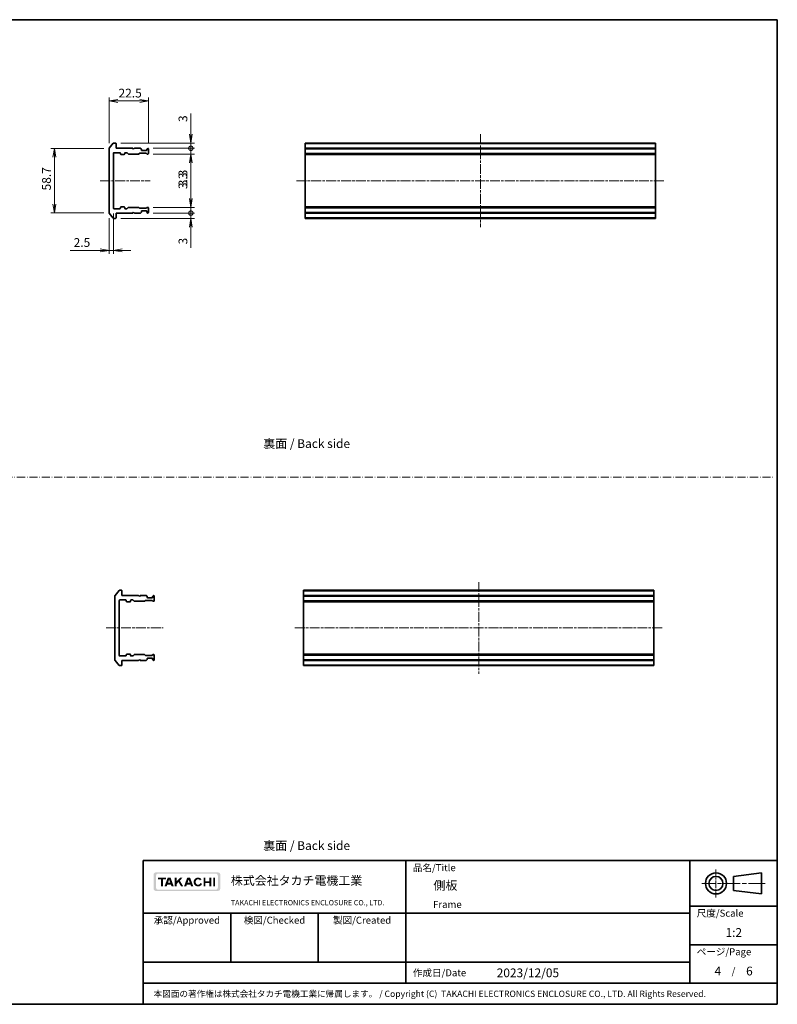
# Model space of a CAD drawing. Units: millimetres. Extents: x 0 to 5720, y 0 to 1124.
# Drawn here: x 2921 to 3354, y 0 to 562 of the extents above; entities that cross this region are included whole.
import ezdxf
from ezdxf.enums import TextEntityAlignment as Align

# ---------------------------------------------------------------- set-up
doc = ezdxf.new("R2010")
doc.units = ezdxf.units.MM
doc.linetypes.add('CHAIN', pattern=[0.35429999999999995, 0.2362, -0.0295, 0.0591, -0.0295])
doc.linetypes.add('DASH_DOT', pattern=[0.37, 0.24, -0.06, 0.01, -0.06])
for name, color, linetype, lineweight in [('Border (ISO)', 7, 'Continuous', 35), ('Centerline (ISO)', 131, 'Continuous', 18), ('Dimension (ISO)', 7, 'Continuous', 18), ('Dimension (ISO) @ 1', 7, 'Continuous', 18), ('Hatch (ISO)', 1, 'Continuous', 18), ('Sketch Geometry (ISO)', 7, 'Continuous', 18), ('Symbol (ISO)', 7, 'Continuous', 18), ('Title (ISO)', 7, 'Continuous', 35), ('Visible (ISO)', 7, 'Continuous', 35), ('Visible Narrow (ISO)', 7, 'Continuous', 25)]:
    doc.layers.add(name, color=color, linetype=linetype, lineweight=lineweight)
doc.styles.add('Note Text (TK)', font='MS PGothic.ttf')
doc.styles.add('文字スタイル40', font='MS PGothic.ttf')
doc.styles.add('文字スタイル67', font='arial.ttf')
doc.dimstyles.new('Default - Method 1b (TK)', dxfattribs={"dimscale": 0.5, "dimtxt": 2.5, "dimasz": 2.5, "dimexe": 1, "dimexo": 1.499999999999999, "dimgap": 1, "dimtad": 1, "dimrnd": 1e-08, "dimdsep": 46, "dimtxsty": 'Note Text (TK)', "dimblk": 'OPEN', "dimcen": 0.09, "dimdle": 5, "dimclrd": 100, "dimclre": 100, "dimclrt": 7, "dimadec": 1, "dimazin": 1, "dimtfac": 1, "dimtmove": 0, "dimatfit": 3, "dimldrblk": 'OPEN', "dimfxl": 1, "dimtolj": 1, "dimlwd": -1, "dimlwe": -1, "dimarcsym": 0})

# ---------------------------------------------------------------- blocks, each defined once
blk = doc.blocks.new('図面枠 tk図枠')
at = {"layer": 'Border (ISO)'}
for p, q in [((14.49999999999999, 289), (405.4999999999999, 289)), ((405.4999999999999, 289), (405.4999999999999, 8.000000000000007)), ((14.50000000000001, 8.000000000000007), (405.4999999999999, 8.000000000000007))]:
    blk.add_line(p, q, dxfattribs=at)
blk = doc.blocks.new('表題欄 コピー版 tk表題欄')
at = {"layer": 'Hatch (ISO)'}
h = blk.add_hatch(color=256, dxfattribs=at)
edge = h.paths.add_edge_path(flags=0)
edge.add_arc((95.444849922821, 237.346881026017), 0.5958259999999996, 269.9999999999897, 360)
edge.add_line((96.040675922821, 237.3468810260171), (96.04067592282095, 240.7585970260168))
edge.add_arc((95.44484992282096, 240.7585970260169), 0.5958259999999996, 0, 90.0000000000068)
edge.add_line((95.44484992282091, 241.3544230260169), (79.00658192282103, 241.3544230260169))
edge.add_arc((79.00658192282103, 240.7585970260169), 0.5958259999999996, 90, 180)
edge.add_line((78.41075592282102, 240.7585970260168), (78.41075592282081, 237.3468810260171))
edge.add_arc((79.00658192282081, 237.3468810260168), 0.5958259999999996, 180, 270.0000000000205)
edge.add_line((79.00658192282103, 236.7510550260168), (95.44484992282091, 236.751055026017))
edge = h.paths.add_edge_path()
edge.add_line((77.70882392282107, 241.0034570260169), (77.70882392282107, 237.1020210260171))
edge.add_arc((78.41075592282097, 237.102021026017), 0.7019319999998935, 180, 270.000000000008)
edge.add_line((78.41075592282105, 236.4000890260172), (96.04067592282101, 236.4000890260172))
edge.add_arc((96.040675922821, 237.102021026017), 0.7019319999998921, 270, 360)
edge.add_line((96.7426079228209, 237.1020210260171), (96.74260792282098, 241.0034570260169))
edge.add_arc((96.04067592282107, 241.003457026017), 0.7019319999998921, 0, 90.00000000000873)
edge.add_line((96.04067592282095, 241.705389026017), (78.41075592282105, 241.7053890260169))
edge.add_arc((78.41075592282105, 241.0034570260169), 0.7019319999999984, 90.00000000000072, 180)
for points in [[(78.94128592282102, 240.1954190260171), (78.94128592282102, 239.7056990260171), (79.79013392282097, 239.7056990260171), (79.79013392282097, 237.7060090260171), (80.37779792282102, 237.7060090260171), (80.37779792282102, 239.7056990260171), (81.22664592282104, 239.7056990260171), (81.22664592282104, 240.1954190260171)], [(85.55355153134052, 237.7060090260171), (84.81294043548178, 238.9396854897348), (84.28739592282106, 238.3724785432585), (84.28739592282106, 237.7060090260171), (83.76502792282103, 237.7060090260171), (83.76502792282103, 240.1954190260171), (84.28739592282106, 240.1954190260171), (84.28739592282106, 239.1472136578642), (85.2586086041826, 240.1954190260171), (85.97643794456017, 240.1954190260171), (85.18872726044239, 239.3452627384302), (86.172817922821, 237.7060090260171)], [(91.96090243223207, 240.1954190260171), (91.96090243223207, 237.7060090260171), (92.4791894322321, 237.7060090260171), (92.4791894322321, 238.7058540260171), (93.63819343223211, 238.7058540260171), (93.63819343223211, 237.7060090260171), (94.15648043223207, 237.7060090260171), (94.15648043223207, 240.1954190260171), (93.63819343223211, 240.1954190260171), (93.63819343223211, 239.195574026017), (92.4791894322321, 239.195574026017), (92.4791894322321, 240.1954190260171)], [(94.71149643223212, 240.1954190260171), (94.71149643223212, 237.7060090260171), (95.2338644322322, 237.7060090260171), (95.2338644322322, 240.1954190260171)]]:
    blk.add_hatch(color=256, dxfattribs=at).paths.add_polyline_path(points)
h = blk.add_hatch(color=256, dxfattribs=at)
h.paths.add_polyline_path([(82.45967999495221, 238.7589070260171), (81.8218998506899, 238.7589070260171), (82.14078992282104, 239.627313026017)], flags=0)
h.paths.add_polyline_path([(82.64850318183746, 238.2447010260171), (81.63307666380464, 238.2447010260171), (81.43526189659153, 237.7060090260171), (80.81854592282102, 237.7060090260171), (81.73268992282102, 240.1954190260171), (82.54888992282102, 240.1954190260171), (83.46303392282098, 237.7060090260171), (82.84631794905052, 237.7060090260171)])
h = blk.add_hatch(color=256, dxfattribs=at)
h.paths.add_polyline_path([(87.39654585068993, 238.7589070260171), (88.03432599495216, 238.7589070260171), (87.71543592282107, 239.627313026017)], flags=0)
h.paths.add_polyline_path([(87.00990789659151, 237.7060090260171), (87.20772266380467, 238.2447010260171), (88.22314918183736, 238.2447010260171), (88.42096394905047, 237.7060090260171), (89.03767992282091, 237.7060090260171), (88.123535922821, 240.1954190260171), (87.30733592282104, 240.1954190260171), (86.39319192282105, 237.7060090260171)])
h = blk.add_hatch(color=256, dxfattribs=at)
edge = h.paths.add_edge_path()
edge.add_arc((90.39257192282079, 238.9507140260171), 1.273272000000011, 38.55054079078439, 336.5820184016556)
edge.add_line((91.56096443223191, 238.4446700260172), (91.04202846323602, 238.6694270587604))
edge.add_ellipse((90.392571922821, 238.9507140260171), major_axis=(0, -0.7998759999999119), ratio=0.8673469387756529, start_angle=128.5505407907963, end_angle=426.582018401653, ccw=False)
edge.add_line((90.96328818027123, 239.4055047731898), (91.38834540645578, 239.7442231660233))
at = {"layer": 'Title (ISO)'}
for p, q in [((74.70882392282105, 245.052739026017), (255.7088239228211, 245.052739026017)), ((74.70882392282105, 204.052739026017), (74.70882392282105, 245.052739026017)), ((149.7088239228211, 245.052739026017), (149.7088239228211, 210.052739026017)), ((230.7088239228211, 245.052739026017), (230.7088239228211, 210.052739026017)), ((255.7088239228211, 245.052739026017), (255.7088239228211, 204.052739026017)), ((243.2088239228211, 240.552739026017), (251.2088239228211, 241.552739026017)), ((243.2088239228211, 240.552739026017), (243.2088239228211, 236.552739026017)), ((251.2088239228211, 235.552739026017), (251.2088239228211, 241.552739026017)), ((243.2088239228211, 236.552739026017), (251.2088239228211, 235.552739026017)), ((230.7088239228211, 232.052739026017), (255.7088239228211, 232.052739026017)), ((74.70882392282105, 230.052739026017), (230.7088239228211, 230.0527390260171)), ((99.70882392282105, 230.052739026017), (99.70882392282108, 216.052739026017)), ((124.708823922821, 230.052739026017), (124.708823922821, 216.052739026017)), ((230.7088239228211, 221.052739026017), (255.7088239228211, 221.052739026017)), ((74.70882392282105, 216.052739026017), (230.7088239228211, 216.052739026017)), ((255.7088239228211, 210.052739026017), (74.70882392282105, 210.052739026017)), ((74.70882392282105, 204.052739026017), (255.7088239228211, 204.052739026017))]:
    blk.add_line(p, q, dxfattribs=at)
at = {"layer": 'Title (ISO)', "color": 4, "linetype": 'CHAIN', "lineweight": 18, "ltscale": 8.889559745788574}
blk.add_line((238.2088239228211, 242.5527390260171), (238.2088239228211, 234.552739026017), dxfattribs=at)
at = {"layer": 'Title (ISO)', "color": 4, "linetype": 'CHAIN', "lineweight": 18, "ltscale": 20.00163269042969}
blk.add_line((252.2088239228211, 238.552739026017), (234.2088239228211, 238.552739026017), dxfattribs=at)
at = {"layer": 'Title (ISO)'}
for radius in [3, 2]:
    blk.add_circle((238.2088239228211, 238.5527390260171), radius, dxfattribs=at)
at = {"layer": 'Title (ISO)', "color": 1, "char_height": 2.000000029802322, "line_spacing_factor": 1.5, "style": 'Note Text (TK)'}
for s, insert, attachment_point in [('\\fＭＳ Ｐゴシック|b0|i0;{\\H2.0000;品名/Title}', (151.708823922821, 243.052739026017), 4), ('\\fＭＳ Ｐゴシック|b0|i0;{\\H2.0000;尺度/Scale}', (232.7088239228211, 230.052739026017), 4), ('\\fＭＳ Ｐゴシック|b0|i0;{\\H2.0000;承認/Approved}', (87.20882392282105, 228.052739026017), 5), ('\\fＭＳ Ｐゴシック|b0|i0;{\\H2.0000;検図/Checked}', (112.208823922821, 228.0527390260171), 5), ('\\fＭＳ Ｐゴシック|b0|i0;{\\H2.0000;製図/Created}', (137.208823922821, 228.052739026017), 5), ('\\fＭＳ Ｐゴシック|b0|i0;{\\H2.0000;ページ/Page}', (232.7088239228211, 219.052739026017), 4), ('\\fＭＳ Ｐゴシック|b0|i0;{\\H2.0000;作成日/Date}', (151.708823922821, 213.052739026017), 4)]:
    blk.add_mtext(s, dxfattribs=dict(at, insert=insert, attachment_point=attachment_point))
at = {"layer": 'Title (ISO)', "color": 7, "line_spacing_factor": 1.5, "style": 'Note Text (TK)'}
for s, insert, char_height, attachment_point in [('株式会社タカチ電機工業', (99.74260792282095, 239.052739026017), 2.5, 4), ('\\fArial|b0|i0;{\\H1.4986;TAKACHI ELECTRONICS ENCLOSURE CO., LTD.}', (99.74260792282095, 233.052739026017), 1.49859994649887, 4), ('\\fＭＳ Ｐゴシック|b0|i0;{\\H2.0000;/}', (243.2088239228211, 213.5527390260171), 2.000000029802322, 5), ('\\fMS PGothic|b0|i0;{\\H1.8000;本図面の著作権は株式会社タカチ電機工業に帰属します。 / Copyright (C)\xa0 TAKACHI ELECTRONICS ENCLOSURE CO., LTD. All Rights Reserved.}', (77.70882392282107, 207.052739026017), 1.800000071525573, 4)]:
    blk.add_mtext(s, dxfattribs=dict(at, insert=insert, char_height=char_height, attachment_point=attachment_point))
at = {"layer": 'Title (ISO)', "color": 7}
for tag, p, height, style in [('<品名>_001', (157.4673466500938, 236.6677958441989), 2.5, 'Note Text (TK)'), ('<Title>_001', (157.4878143697324, 231.5520568828656), 2.000000029802322, '文字スタイル67'), ('<型番>_001', (157.6576875571527, 219.9930798731327), 3.000000119209289, '文字スタイル40'), ('作成日_001', (175.6250171046392, 211.7814322078352), 2.5, 'Note Text (TK)'), ('<ページ_No.>_001', (237.9488807410029, 212.302739026017), 2.5, 'Note Text (TK)'), ('<総ページ数>_001', (246.7997330137301, 212.302739026017), 2.5, 'Note Text (TK)')]:
    blk.add_attdef(tag, p, '', height=height, dxfattribs=dict(at, style=style))
at = {"layer": 'Title (ISO)', "color": 7, "style": 'Note Text (TK)'}
for tag, p in [('<尺度>', (243.2088239228211, 224.552739026017)), ('<部品サイズ>', (112.208823922821, 213.052739026017))]:
    blk.add_attdef(tag, text='', height=2.5, dxfattribs=at).set_placement(p, align=Align.MIDDLE_CENTER)
blk = doc.blocks.new('_Open')
at = {"color": 0, "linetype": 'ByBlock', "lineweight": -2}
for p, q in [((-1, 0.1666666666666666), (0, 0)), ((-1, -0.1666666666666666), (0, 0)), ((0, 0), (-1, 0))]:
    blk.add_line(p, q, dxfattribs=at)
blk = doc.blocks.new('*D99')
at = {"layer": 'Defpoints', "color": 0}
for p in [(2972.063131195687, 488.4868128580846), (2940.839925890717, 451.7040428191934), (2972.063131195687, 451.7040428191934)]:
    blk.add_point(p, dxfattribs=at)
at = {"layer": 'Dimension (ISO)', "color": 100}
for p, q in [((2969.063131195687, 488.4868128580846), (2938.839925890717, 488.4868128580846)), ((2940.839925890717, 483.4868128580845), (2940.839925890717, 456.7040428191933)), ((2969.063131195687, 451.7040428191934), (2938.839925890717, 451.7040428191934))]:
    blk.add_line(p, q, dxfattribs=at)
at = {"layer": 'Dimension (ISO)', "color": 100, "xscale": 5, "yscale": 5, "zscale": 5}
for p, rotation in [((2940.839925890717, 488.4868128580846), 90), ((2940.839925890717, 451.7040428191934), 270)]:
    blk.add_blockref('_Open', p, dxfattribs=dict(at, rotation=rotation))
at = {"layer": 'Dimension (ISO)', "color": 7, "insert": (2936.339925890717, 463.0215642022752), "char_height": 5, "attachment_point": 4, "rotation": 90, "style": 'Note Text (TK)'}
blk.add_mtext('\\A1; \\fＭＳ Ｐゴシック|b0|i0;58.7', dxfattribs=at)
blk = doc.blocks.new('*D100')
at = {"layer": 'Defpoints', "color": 0}
for p in [(2994.563131195686, 515.5954278386388), (2972.063131195686, 488.4868128580844), (2994.563131195686, 488.2954278386388)]:
    blk.add_point(p, dxfattribs=at)
at = {"layer": 'Dimension (ISO)', "color": 100}
for p, q in [((2972.063131195686, 491.4868128580843), (2972.063131195686, 517.5954278386387)), ((2994.563131195686, 491.2954278386388), (2994.563131195686, 517.5954278386387)), ((2977.063131195686, 515.5954278386388), (2989.563131195686, 515.5954278386388))]:
    blk.add_line(p, q, dxfattribs=at)
at = {"layer": 'Dimension (ISO)', "color": 100, "xscale": 5, "yscale": 5, "zscale": 5, "rotation": 180}
blk.add_blockref('_Open', (2972.063131195686, 515.5954278386388), dxfattribs=at)
at = {"layer": 'Dimension (ISO)', "color": 100, "xscale": 5, "yscale": 5, "zscale": 5}
blk.add_blockref('_Open', (2994.563131195686, 515.5954278386388), dxfattribs=at)
at = {"layer": 'Dimension (ISO)', "color": 7, "insert": (2977.489267559322, 520.0954278386388), "char_height": 5, "attachment_point": 4, "style": 'Note Text (TK)'}
blk.add_mtext('\\A1;22.5', dxfattribs=at)
blk = doc.blocks.new('_DotSmall')
at = {"color": 0, "linetype": 'ByBlock', "const_width": 0.5}
blk.add_lwpolyline([(-0.0625, 0, 1), (0.0625, 0, 1)], format="xyb", close=True, dxfattribs=at)
blk = doc.blocks.new('*D101')
at = {"layer": 'Defpoints', "color": 0}
for p in [(2975.763131195687, 491.595427838639), (2994.263131195687, 488.595427838639), (3018.753684716449, 488.595427838639)]:
    blk.add_point(p, dxfattribs=at)
at = {"layer": 'Dimension (ISO)', "color": 100}
for p, q in [((3018.753684716449, 496.595427838639), (3018.753684716449, 508.4931551545465)), ((2978.763131195687, 491.595427838639), (3020.753684716449, 491.595427838639)), ((3018.753684716449, 488.595427838639), (3018.753684716449, 491.595427838639)), ((2997.263131195687, 488.595427838639), (3020.753684716449, 488.595427838639)), ((3018.753684716449, 488.595427838639), (3018.753684716449, 478.595427838639))]:
    blk.add_line(p, q, dxfattribs=at)
at = {"layer": 'Dimension (ISO)', "color": 100, "xscale": 5, "yscale": 5, "zscale": 5}
for name, p, rotation in [('_Open', (3018.753684716449, 491.595427838639), 270), ('_DotSmall', (3018.753684716449, 488.595427838639), 90)]:
    blk.add_blockref(name, p, dxfattribs=dict(at, rotation=rotation))
at = {"layer": 'Dimension (ISO)', "color": 7, "insert": (3014.253684716448, 503.5954278818183), "char_height": 5, "attachment_point": 4, "rotation": 90, "style": 'Note Text (TK)'}
blk.add_mtext('\\A1;3', dxfattribs=at)
blk = doc.blocks.new('*D102')
at = {"layer": 'Defpoints', "color": 0}
for p in [(2994.263131195687, 488.595427838639), (2994.263131195687, 485.295427838639), (3018.753684716449, 485.295427838639)]:
    blk.add_point(p, dxfattribs=at)
at = {"layer": 'Dimension (ISO)', "color": 100}
for p, q in [((3018.753684716449, 488.595427838639), (3018.753684716449, 493.595427838639)), ((2997.263131195687, 488.595427838639), (3020.753684716449, 488.595427838639)), ((2997.263131195687, 485.295427838639), (3020.753684716449, 485.295427838639)), ((3018.753684716449, 488.595427838639), (3018.753684716449, 485.295427838639)), ((3018.753684716449, 480.295427838639), (3018.753684716449, 463.2840640828974))]:
    blk.add_line(p, q, dxfattribs=at)
at = {"layer": 'Dimension (ISO)', "color": 100, "xscale": 5, "yscale": 5, "zscale": 5}
for name, p, rotation in [('_DotSmall', (3018.753684716449, 488.595427838639), 270), ('_Open', (3018.753684716449, 485.295427838639), 90)]:
    blk.add_blockref(name, p, dxfattribs=dict(at, rotation=rotation))
at = {"layer": 'Dimension (ISO)', "color": 7, "insert": (3014.253684716448, 465.2840640828965), "char_height": 5, "attachment_point": 4, "rotation": 90, "style": 'Note Text (TK)'}
blk.add_mtext('\\A1;3.3', dxfattribs=at)
blk = doc.blocks.new('*D103')
at = {"layer": 'Defpoints', "color": 0}
for p in [(2972.063131195686, 451.7040428191932), (2974.563131195686, 454.3954278386387), (2974.563131195686, 430.3226154349996)]:
    blk.add_point(p, dxfattribs=at)
at = {"layer": 'Dimension (ISO)', "color": 100}
for p, q in [((2974.563131195686, 451.3954278386387), (2974.563131195686, 428.3226154349996)), ((2972.063131195686, 448.7040428191932), (2972.063131195686, 428.3226154349996)), ((2967.063131195685, 430.3226154349996), (2949.86548652522, 430.3226154349996)), ((2974.563131195686, 430.3226154349996), (2972.063131195686, 430.3226154349996)), ((2979.563131195686, 430.3226154349996), (2984.563131195685, 430.3226154349996))]:
    blk.add_line(p, q, dxfattribs=at)
at = {"layer": 'Dimension (ISO)', "color": 100, "xscale": 5, "yscale": 5, "zscale": 5}
blk.add_blockref('_Open', (2972.063131195686, 430.3226154349996), dxfattribs=at)
at = {"layer": 'Dimension (ISO)', "color": 100, "xscale": 5, "yscale": 5, "zscale": 5, "rotation": 180}
blk.add_blockref('_Open', (2974.563131195686, 430.3226154349996), dxfattribs=at)
at = {"layer": 'Dimension (ISO)', "color": 7, "insert": (2951.86548652522, 434.8226154349996), "char_height": 5, "attachment_point": 4, "style": 'Note Text (TK)'}
blk.add_mtext('\\A1;2.5', dxfattribs=at)
blk = doc.blocks.new('*D104')
at = {"layer": 'Defpoints', "color": 0}
for p in [(2994.263131195687, 451.595427838639), (3018.753684716449, 451.595427838639), (2975.763131195687, 448.5954278386389)]:
    blk.add_point(p, dxfattribs=at)
at = {"layer": 'Dimension (ISO)', "color": 100}
for p, q in [((3018.753684716449, 451.595427838639), (3018.753684716449, 461.5954278386389)), ((2997.263131195687, 451.595427838639), (3020.753684716449, 451.595427838639)), ((3018.753684716449, 451.595427838639), (3018.753684716449, 448.5954278386389)), ((2978.763131195687, 448.5954278386389), (3020.753684716449, 448.5954278386389)), ((3018.753684716449, 443.595427838639), (3018.753684716449, 431.6977005227329))]:
    blk.add_line(p, q, dxfattribs=at)
at = {"layer": 'Dimension (ISO)', "color": 100, "xscale": 5, "yscale": 5, "zscale": 5}
for name, p, rotation in [('_DotSmall', (3018.753684716449, 451.595427838639), 270), ('_Open', (3018.753684716449, 448.5954278386389), 90)]:
    blk.add_blockref(name, p, dxfattribs=dict(at, rotation=rotation))
at = {"layer": 'Dimension (ISO)', "color": 7, "insert": (3014.253684716448, 433.6977005227319), "char_height": 5, "attachment_point": 4, "rotation": 90, "style": 'Note Text (TK)'}
blk.add_mtext('\\A1;3', dxfattribs=at)
blk = doc.blocks.new('*D105')
at = {"layer": 'Defpoints', "color": 0}
for p in [(2994.263131195687, 454.895427838639), (2994.263131195687, 451.595427838639), (3018.753684716449, 454.895427838639)]:
    blk.add_point(p, dxfattribs=at)
at = {"layer": 'Dimension (ISO)', "color": 100}
for p, q in [((3018.753684716449, 459.8954278386391), (3018.753684716449, 476.906791594382)), ((2997.263131195687, 454.895427838639), (3020.753684716449, 454.895427838639)), ((2997.263131195687, 451.595427838639), (3020.753684716449, 451.595427838639)), ((3018.753684716449, 451.595427838639), (3018.753684716449, 454.895427838639)), ((3018.753684716449, 451.595427838639), (3018.753684716449, 446.595427838639))]:
    blk.add_line(p, q, dxfattribs=at)
at = {"layer": 'Dimension (ISO)', "color": 100, "xscale": 5, "yscale": 5, "zscale": 5}
for name, p, rotation in [('_Open', (3018.753684716449, 454.895427838639), 270), ('_DotSmall', (3018.753684716449, 451.595427838639), 90)]:
    blk.add_blockref(name, p, dxfattribs=dict(at, rotation=rotation))
at = {"layer": 'Dimension (ISO)', "color": 7, "insert": (3014.253684716448, 466.8954279580174), "char_height": 5, "attachment_point": 4, "rotation": 90, "style": 'Note Text (TK)'}
blk.add_mtext('\\A1;3.3', dxfattribs=at)

msp = doc.modelspace()

# ---------------------------------------------------------------- linework, layer by layer
at = {"layer": 'Centerline (ISO)', "linetype": 'CHAIN', "ltscale": 23.99096870422363}
for p, q in [((3184.012494308459, 496.5954278386387), (3184.012494308459, 443.5954278386388)), ((2967.063131195685, 470.0954278386388), (2995.548962737265, 470.0954278386388)), ((3079.012494308459, 470.0954278386388), (3289.012494308459, 470.0954278386388)), ((3183.107280034727, 241.0141590492681), (3183.107280034727, 188.6141590492681)), ((2970.40557229353, 214.8141590492685), (3003.04940748089, 214.8141590492685)), ((3078.107280034727, 214.8141590492681), (3288.107280034728, 214.8141590492681))]:
    msp.add_line(p, q, dxfattribs=at)
at = {"layer": 'Sketch Geometry (ISO)', "color": 4, "linetype": 'DASH_DOT', "lineweight": 18, "ltscale": 19.16461944580078}
msp.add_line((2572.063850733657, 300.8186075411416), (3352.063850733657, 300.8186075411427), dxfattribs=at)
at = {"layer": 'Visible (ISO)'}
for p, q in [((2972.132664811807, 488.6788681779838), (2974.473177295602, 491.4874831585382)), ((2975.763131195686, 491.5954278386387), (2974.703643679481, 491.5954278386387)), ((2976.063131195685, 488.5954278386387), (2976.063131195685, 491.2954278386387)), ((3084.012494308459, 491.2954278386387), (3084.012494308459, 491.5954278386387)), ((3284.012494308458, 491.5954278386387), (3084.012494308459, 491.5954278386387)), ((3084.012494308459, 488.5954278386387), (3084.012494308459, 491.2954278386387)), ((3284.012494308458, 491.5954278386387), (3284.012494308458, 491.2954278386387)), ((3284.012494308458, 491.2954278386387), (3284.012494308458, 488.5954278386387)), ((2972.063131195686, 488.4868128580844), (2972.063131195686, 451.7040428191932)), ((2974.563131195686, 454.3954278386387), (2974.563131195685, 485.7954278386388)), ((2974.863131195686, 486.0954278386388), (2978.263131195686, 486.0954278386388)), ((2985.563131195686, 488.5954278386387), (2976.063131195685, 488.5954278386387)), ((2978.563131195686, 485.7954278386388), (2978.563131195686, 485.3954278386388)), ((2978.863131195686, 485.0954278386388), (2980.763131195686, 485.0954278386388)), ((2981.063131195686, 485.3954278386388), (2981.063131195686, 485.7954278386388)), ((2981.363131195686, 486.0954278386388), (2982.188867126973, 486.0954278386388)), ((2983.025263230042, 485.3832958042828), (2982.40099916133, 486.0075598729947)), ((2983.237395264398, 485.2954278386388), (2988.888867126974, 485.2954278386388)), ((2986.063131195686, 488.0954278386387), (2985.563131195686, 488.5954278386387)), ((2986.563131195686, 488.5954278386387), (2986.063131195686, 488.0954278386387)), ((2989.938867126974, 488.5954278386387), (2986.563131195686, 488.5954278386387)), ((2989.425263230041, 485.7075598729948), (2989.10099916133, 485.3832958042828)), ((2989.637395264398, 485.7954278386388), (2993.138867126974, 485.7954278386388)), ((2990.15099916133, 488.5075598729947), (2990.475263230042, 488.1832958042828)), ((2990.563131195685, 487.5954278386387), (2990.563131195685, 487.9711637699268)), ((2993.263131195686, 487.2954278386387), (2990.863131195686, 487.2954278386387)), ((2993.675263230042, 485.3832958042828), (2993.35099916133, 485.7075598729948)), ((2993.563131195685, 487.9711637699268), (2993.563131195685, 487.5954278386387)), ((2993.65099916133, 488.1832958042828), (2993.975263230042, 488.5075598729947)), ((2993.887395264398, 485.2954278386388), (2994.263131195686, 485.2954278386388)), ((2994.263131195686, 488.5954278386387), (2994.187395264397, 488.5954278386387)), ((2994.563131195686, 485.5954278386388), (2994.563131195686, 488.2954278386388)), ((3084.012494308459, 488.2954278386388), (3084.012494308459, 488.5954278386387)), ((3284.012494308458, 488.5954278386387), (3084.012494308459, 488.5954278386387)), ((3084.012494308459, 485.5954278386388), (3084.012494308459, 488.2954278386388)), ((3084.012494308459, 485.2954278386388), (3084.012494308459, 485.5954278386388)), ((3084.012494308459, 485.0954278386388), (3084.012494308459, 485.2954278386388)), ((3084.012494308459, 485.2954278386388), (3284.012494308458, 485.2954278386388)), ((3084.012494308459, 485.0954278386388), (3284.012494308458, 485.0954278386388)), ((3084.012494308459, 455.0954278386387), (3084.012494308459, 485.0954278386388)), ((3284.012494308458, 488.5954278386387), (3284.012494308458, 488.2954278386388)), ((3284.012494308458, 488.2954278386388), (3284.012494308458, 485.5954278386388)), ((3284.012494308458, 485.5954278386388), (3284.012494308458, 485.2954278386388)), ((3284.012494308458, 485.2954278386388), (3284.012494308458, 485.0954278386388)), ((3284.012494308458, 485.0954278386388), (3284.012494308458, 455.0954278386387)), ((2974.473177295602, 448.7033725187394), (2972.132664811807, 451.5119874992938)), ((2978.263131195686, 454.0954278386387), (2974.863131195686, 454.0954278386387)), ((2976.063131195685, 448.8954278386388), (2976.063131195685, 451.5954278386387)), ((2976.063131195685, 451.5954278386387), (2985.563131195686, 451.5954278386387)), ((2978.563131195686, 454.7954278386387), (2978.563131195686, 454.3954278386387)), ((2980.763131195686, 455.0954278386387), (2978.863131195686, 455.0954278386387)), ((2981.063131195686, 454.3954278386387), (2981.063131195686, 454.7954278386387)), ((2982.188867126973, 454.0954278386387), (2981.363131195686, 454.0954278386387)), ((2982.40099916133, 454.1832958042828), (2983.025263230042, 454.8075598729948)), ((2988.888867126974, 454.8954278386387), (2983.237395264398, 454.8954278386387)), ((2985.563131195686, 451.5954278386387), (2986.063131195686, 452.0954278386388)), ((2986.063131195686, 452.0954278386388), (2986.563131195686, 451.5954278386387)), ((2986.563131195686, 451.5954278386387), (2989.938867126974, 451.5954278386387)), ((2989.10099916133, 454.8075598729948), (2989.425263230041, 454.4832958042828)), ((2993.138867126974, 454.3954278386387), (2989.637395264398, 454.3954278386387)), ((2990.475263230042, 452.0075598729947), (2990.15099916133, 451.6832958042829)), ((2990.563131195685, 452.2196919073507), (2990.563131195685, 452.5954278386388)), ((2990.863131195686, 452.8954278386388), (2993.263131195686, 452.8954278386388)), ((2993.35099916133, 454.4832958042828), (2993.675263230042, 454.8075598729948)), ((2993.563131195685, 452.5954278386388), (2993.563131195685, 452.2196919073507)), ((2993.975263230042, 451.6832958042829), (2993.65099916133, 452.0075598729947)), ((2993.887395264398, 454.8954278386387), (2994.263131195686, 454.8954278386387)), ((2994.187395264397, 451.5954278386387), (2994.263131195686, 451.5954278386387)), ((2994.563131195686, 451.8954278386387), (2994.563131195686, 454.5954278386388)), ((3084.012494308459, 454.8954278386387), (3084.012494308459, 455.0954278386387)), ((3284.012494308458, 455.0954278386387), (3084.012494308459, 455.0954278386387)), ((3084.012494308459, 454.5954278386388), (3084.012494308459, 454.8954278386388)), ((3284.012494308458, 454.8954278386387), (3084.012494308459, 454.8954278386387)), ((3084.012494308459, 451.8954278386387), (3084.012494308459, 454.5954278386388)), ((3084.012494308459, 451.5954278386387), (3084.012494308459, 451.8954278386387)), ((3084.012494308459, 448.8954278386388), (3084.012494308459, 451.5954278386387)), ((3084.012494308459, 451.5954278386387), (3284.012494308458, 451.5954278386387)), ((3284.012494308458, 455.0954278386387), (3284.012494308458, 454.8954278386387)), ((3284.012494308458, 454.8954278386388), (3284.012494308458, 454.5954278386388)), ((3284.012494308458, 451.8954278386387), (3284.012494308458, 454.5954278386388)), ((3284.012494308458, 451.8954278386387), (3284.012494308458, 451.5954278386387)), ((3284.012494308458, 451.5954278386387), (3284.012494308458, 448.8954278386388)), ((2974.703643679481, 448.5954278386388), (2975.763131195686, 448.5954278386388)), ((3084.012494308459, 448.5954278386388), (3084.012494308459, 448.8954278386388)), ((3084.012494308459, 448.5954278386388), (3284.012494308458, 448.5954278386388)), ((3284.012494308458, 448.8954278386388), (3284.012494308458, 448.5954278386388)), ((2975.475105909651, 233.3975993886135), (2977.815618393446, 236.2062143691679)), ((2979.10557229353, 236.3141590492686), (2978.046084777325, 236.3141590492686)), ((3083.107280034728, 236.0141590492681), (3083.107280034728, 236.3141590492682)), ((3283.107280034727, 236.3141590492682), (3083.107280034728, 236.3141590492682)), ((3283.107280034727, 236.3141590492682), (3283.107280034727, 236.0141590492681)), ((2975.40557229353, 233.2055440687141), (2975.40557229353, 196.4227740298229)), ((2977.90557229353, 199.1141590492685), (2977.90557229353, 230.5141590492685)), ((2978.20557229353, 230.8141590492685), (2981.60557229353, 230.8141590492685)), ((2979.40557229353, 233.3141590492685), (2979.40557229353, 236.0141590492685)), ((2988.90557229353, 233.3141590492685), (2979.40557229353, 233.3141590492685)), ((2981.90557229353, 230.5141590492685), (2981.90557229353, 230.1141590492686)), ((2984.40557229353, 230.1141590492686), (2984.40557229353, 230.5141590492685)), ((2984.70557229353, 230.8141590492685), (2985.531308224818, 230.8141590492685)), ((2986.367704327886, 230.1020270149126), (2985.743440259174, 230.7262910836245)), ((2989.40557229353, 232.8141590492685), (2988.90557229353, 233.3141590492685)), ((2989.90557229353, 233.3141590492685), (2989.40557229353, 232.8141590492685)), ((2993.281308224818, 233.3141590492685), (2989.90557229353, 233.3141590492685)), ((2992.767704327886, 230.4262910836245), (2992.443440259174, 230.1020270149126)), ((2992.979836362242, 230.5141590492685), (2996.481308224819, 230.5141590492685)), ((2993.493440259174, 233.2262910836245), (2993.817704327886, 232.9020270149126)), ((2993.90557229353, 232.3141590492685), (2993.90557229353, 232.6898949805566)), ((2996.60557229353, 232.0141590492685), (2994.20557229353, 232.0141590492685)), ((2997.017704327886, 230.1020270149126), (2996.693440259175, 230.4262910836245)), ((2996.90557229353, 232.6898949805566), (2996.90557229353, 232.3141590492685)), ((2996.993440259175, 232.9020270149126), (2997.317704327887, 233.2262910836245)), ((2997.60557229353, 233.3141590492685), (2997.529836362242, 233.3141590492685)), ((2997.90557229353, 230.3141590492685), (2997.90557229353, 233.0141590492685)), ((3083.107280034728, 233.3141590492681), (3083.107280034728, 236.0141590492681)), ((3083.107280034728, 233.0141590492681), (3083.107280034728, 233.3141590492681)), ((3283.107280034727, 233.3141590492681), (3083.107280034728, 233.3141590492681)), ((3083.107280034728, 230.3141590492681), (3083.107280034728, 233.0141590492681)), ((3283.107280034727, 236.0141590492681), (3283.107280034727, 233.3141590492681)), ((3283.107280034727, 233.3141590492681), (3283.107280034727, 233.0141590492681)), ((3283.107280034727, 233.0141590492681), (3283.107280034727, 230.3141590492681)), ((2982.20557229353, 229.8141590492686), (2984.10557229353, 229.8141590492686)), ((2986.579836362242, 230.0141590492685), (2992.231308224818, 230.0141590492685)), ((2997.229836362242, 230.0141590492685), (2997.60557229353, 230.0141590492685)), ((3083.107280034728, 230.0141590492681), (3083.107280034728, 230.3141590492681)), ((3083.107280034728, 229.8141590492682), (3083.107280034728, 230.0141590492681)), ((3083.107280034728, 230.0141590492681), (3283.107280034727, 230.0141590492681)), ((3083.107280034728, 229.8141590492682), (3283.107280034727, 229.8141590492682)), ((3083.107280034728, 199.8141590492681), (3083.107280034728, 229.8141590492682)), ((3283.107280034727, 230.3141590492681), (3283.107280034727, 230.0141590492681)), ((3283.107280034727, 230.0141590492681), (3283.107280034727, 229.8141590492682)), ((3283.107280034727, 229.8141590492682), (3283.107280034727, 199.8141590492681)), ((2981.60557229353, 198.8141590492685), (2978.20557229353, 198.8141590492685)), ((2981.90557229353, 199.5141590492685), (2981.90557229353, 199.1141590492685)), ((2984.10557229353, 199.8141590492685), (2982.20557229353, 199.8141590492685)), ((2984.40557229353, 199.1141590492685), (2984.40557229353, 199.5141590492685)), ((2985.531308224818, 198.8141590492685), (2984.70557229353, 198.8141590492685)), ((2985.743440259174, 198.9020270149126), (2986.367704327886, 199.5262910836244)), ((2992.231308224818, 199.6141590492685), (2986.579836362242, 199.6141590492685)), ((2988.90557229353, 196.3141590492685), (2989.40557229353, 196.8141590492685)), ((2989.40557229353, 196.8141590492685), (2989.90557229353, 196.3141590492685)), ((2992.443440259174, 199.5262910836244), (2992.767704327886, 199.2020270149126)), ((2996.481308224819, 199.1141590492685), (2992.979836362242, 199.1141590492685)), ((2993.817704327886, 196.7262910836245), (2993.493440259174, 196.4020270149125)), ((2993.90557229353, 196.9384231179804), (2993.90557229353, 197.3141590492685)), ((2994.20557229353, 197.6141590492685), (2996.60557229353, 197.6141590492685)), ((2996.693440259175, 199.2020270149126), (2997.017704327886, 199.5262910836244)), ((2996.90557229353, 197.3141590492685), (2996.90557229353, 196.9384231179804)), ((2997.317704327887, 196.4020270149125), (2996.993440259175, 196.7262910836245)), ((2997.229836362242, 199.6141590492685), (2997.60557229353, 199.6141590492685)), ((2997.90557229353, 196.6141590492685), (2997.90557229353, 199.3141590492685)), ((3083.107280034728, 199.6141590492681), (3083.107280034728, 199.8141590492681)), ((3283.107280034727, 199.8141590492681), (3083.107280034728, 199.8141590492681)), ((3083.107280034728, 199.3141590492681), (3083.107280034728, 199.6141590492681)), ((3283.107280034727, 199.6141590492681), (3083.107280034728, 199.6141590492681)), ((3083.107280034728, 196.6141590492681), (3083.107280034728, 199.3141590492681)), ((3283.107280034727, 199.8141590492681), (3283.107280034727, 199.6141590492681)), ((3283.107280034727, 199.6141590492681), (3283.107280034727, 199.3141590492681)), ((3283.107280034727, 196.6141590492681), (3283.107280034727, 199.3141590492681)), ((2977.815618393446, 193.4221037293692), (2975.475105909651, 196.2307187099235)), ((2978.046084777325, 193.3141590492685), (2979.10557229353, 193.3141590492685)), ((2979.40557229353, 193.6141590492685), (2979.40557229353, 196.3141590492685)), ((2979.40557229353, 196.3141590492685), (2988.90557229353, 196.3141590492685)), ((2989.90557229353, 196.3141590492685), (2993.281308224818, 196.3141590492685)), ((2997.529836362242, 196.3141590492685), (2997.60557229353, 196.3141590492685)), ((3083.107280034728, 196.3141590492681), (3083.107280034728, 196.6141590492681)), ((3083.107280034728, 193.6141590492681), (3083.107280034728, 196.3141590492681)), ((3083.107280034728, 196.3141590492681), (3283.107280034727, 196.3141590492681)), ((3083.107280034728, 193.3141590492681), (3083.107280034728, 193.6141590492681)), ((3083.107280034728, 193.3141590492681), (3283.107280034727, 193.3141590492681)), ((3283.107280034727, 196.6141590492681), (3283.107280034727, 196.3141590492681)), ((3283.107280034727, 196.3141590492681), (3283.107280034727, 193.6141590492681)), ((3283.107280034727, 193.6141590492681), (3283.107280034727, 193.3141590492681))]:
    msp.add_line(p, q, dxfattribs=at)
for centre, radius, start, end in [((2974.703643679481, 491.2954278386387), 0.3, 90, 140.1944289077465), ((2975.763131195686, 491.2954278386387), 0.3, 0, 90), ((2972.363131195686, 488.4868128580844), 0.3, 140.1944289077414, 180), ((2974.863131195686, 485.7954278386388), 0.2999999999999999, 90, 180), ((2978.263131195686, 485.7954278386388), 0.2999999999999999, 0, 90), ((2978.863131195686, 485.3954278386388), 0.3, 180, 270), ((2980.763131195686, 485.3954278386388), 0.3, 270, 0), ((2981.363131195686, 485.7954278386388), 0.3, 90, 180), ((2982.188867126973, 485.7954278386388), 0.2999999999999999, 44.9999999999952, 90), ((2983.237395264398, 485.5954278386388), 0.3, 224.9999999999952, 270), ((2988.888867126974, 485.5954278386388), 0.3, 270, 315.0000000000048), ((2989.637395264398, 485.4954278386387), 0.3, 90, 135.0000000000048), ((2989.938867126974, 488.2954278386388), 0.3, 44.9999999999952, 90), ((2990.263131195686, 487.9711637699268), 0.3, 0, 44.9999999999952), ((2990.863131195686, 487.5954278386387), 0.2999999999999999, 180, 270), ((2993.138867126974, 485.4954278386387), 0.3, 44.9999999999952, 90), ((2993.263131195686, 487.5954278386387), 0.3, 270, 0), ((2993.863131195686, 487.9711637699268), 0.3, 135.0000000000048, 180), ((2993.887395264398, 485.5954278386388), 0.3, 224.9999999999952, 270), ((2994.187395264397, 488.2954278386388), 0.3, 90, 135.0000000000048), ((2994.263131195686, 488.2954278386388), 0.3, 0, 90), ((2994.263131195686, 485.5954278386388), 0.2999999999999999, 270, 0), ((2972.363131195686, 451.7040428191932), 0.3, 180, 219.8055710922534), ((2974.863131195686, 454.3954278386387), 0.2999999999999999, 180, 270), ((2978.263131195686, 454.3954278386387), 0.3, 270, 0), ((2978.863131195686, 454.7954278386387), 0.3, 90, 180), ((2980.763131195686, 454.7954278386387), 0.3, 0, 90), ((2981.363131195686, 454.3954278386387), 0.2999999999999999, 180, 270), ((2982.188867126973, 454.3954278386387), 0.2999999999999999, 270, 315.0000000000048), ((2983.237395264398, 454.5954278386388), 0.3, 90, 135.0000000000048), ((2988.888867126974, 454.5954278386388), 0.3, 44.9999999999952, 90), ((2989.637395264398, 454.6954278386388), 0.3, 224.9999999999952, 270), ((2989.938867126974, 451.8954278386387), 0.3, 270, 315.0000000000048), ((2990.263131195686, 452.2196919073507), 0.3, 315.0000000000048, 0), ((2990.863131195686, 452.5954278386388), 0.3, 90, 180), ((2993.138867126974, 454.6954278386388), 0.3, 270, 315.0000000000048), ((2993.263131195686, 452.5954278386388), 0.3, 0, 90), ((2993.863131195686, 452.2196919073507), 0.3, 180, 224.9999999999952), ((2993.887395264398, 454.5954278386388), 0.3, 90, 135.0000000000048), ((2994.187395264397, 451.8954278386387), 0.3, 224.9999999999952, 270), ((2994.263131195686, 454.5954278386388), 0.2999999999999999, 0, 90), ((2994.263131195686, 451.8954278386387), 0.3, 270, 0), ((2974.703643679481, 448.8954278386388), 0.2999999999999999, 219.8055710922534, 270), ((2975.763131195686, 448.8954278386388), 0.2999999999999999, 270, 0), ((2978.046084777325, 236.0141590492685), 0.3, 90, 140.1944289077434), ((2979.10557229353, 236.0141590492685), 0.3, 0, 90), ((2975.70557229353, 233.2055440687141), 0.3, 140.1944289077216, 180), ((2978.20557229353, 230.5141590492685), 0.2999999999999999, 90, 180), ((2981.60557229353, 230.5141590492685), 0.2999999999999999, 0, 90), ((2984.70557229353, 230.5141590492685), 0.3, 90, 180), ((2985.531308224818, 230.5141590492685), 0.2999999999999999, 44.99999999999753, 90), ((2992.979836362242, 230.2141590492685), 0.3, 90, 135.0000000000024), ((2993.281308224818, 233.0141590492685), 0.3, 44.99999999999753, 90), ((2993.60557229353, 232.6898949805566), 0.3, 0, 44.99999999999753), ((2994.20557229353, 232.3141590492685), 0.2999999999999999, 180, 270), ((2996.481308224819, 230.2141590492685), 0.3, 45.0000000000184, 90), ((2996.60557229353, 232.3141590492685), 0.3, 270, 0), ((2997.20557229353, 232.6898949805566), 0.3, 135.0000000000024, 180), ((2997.529836362242, 233.0141590492685), 0.3, 90, 135.0000000000024), ((2997.60557229353, 233.0141590492685), 0.3, 0, 90), ((2982.20557229353, 230.1141590492686), 0.3, 180, 270), ((2984.10557229353, 230.1141590492686), 0.3, 270, 0), ((2986.579836362242, 230.3141590492685), 0.3, 224.9999999999975, 270), ((2992.231308224818, 230.3141590492685), 0.3, 270, 315.0000000000024), ((2997.229836362242, 230.3141590492685), 0.3, 224.9999999999975, 270), ((2997.60557229353, 230.3141590492685), 0.2999999999999999, 270, 0), ((2978.20557229353, 199.1141590492685), 0.2999999999999999, 180, 270), ((2981.60557229353, 199.1141590492685), 0.3, 270, 0), ((2982.20557229353, 199.5141590492685), 0.3, 90, 180), ((2984.10557229353, 199.5141590492685), 0.3, 0, 90), ((2984.70557229353, 199.1141590492685), 0.2999999999999999, 180, 270), ((2985.531308224818, 199.1141590492685), 0.2999999999999999, 270, 315.0000000000024), ((2986.579836362242, 199.3141590492685), 0.3, 90, 135.0000000000024), ((2992.231308224818, 199.3141590492685), 0.3, 44.99999999999753, 90), ((2992.979836362242, 199.4141590492685), 0.3, 225.0000000000184, 270), ((2993.60557229353, 196.9384231179804), 0.3, 315.0000000000024, 0), ((2994.20557229353, 197.3141590492685), 0.3, 90, 180), ((2996.481308224819, 199.4141590492685), 0.3, 270, 315.0000000000024), ((2996.60557229353, 197.3141590492685), 0.3, 0, 90), ((2997.20557229353, 196.9384231179804), 0.3, 180, 225.0000000000184), ((2997.229836362242, 199.3141590492685), 0.3, 90, 135.0000000000024), ((2997.60557229353, 199.3141590492685), 0.2999999999999999, 0, 90), ((2975.70557229353, 196.4227740298229), 0.3, 180, 219.8055710922565), ((2978.046084777325, 193.6141590492685), 0.2999999999999999, 219.8055710922565, 270), ((2979.10557229353, 193.6141590492685), 0.2999999999999999, 270, 0), ((2993.281308224818, 196.6141590492685), 0.3, 270, 315.0000000000024), ((2997.529836362242, 196.6141590492685), 0.3, 224.9999999999975, 270), ((2997.60557229353, 196.6141590492685), 0.3, 270, 0)]:
    msp.add_arc(centre, radius, start, end, dxfattribs=at)
at = {"layer": 'Visible Narrow (ISO)'}
for p, q in [((3084.012494308459, 491.2954278386387), (3284.012494308458, 491.2954278386387)), ((3084.012494308459, 488.2954278386388), (3284.012494308458, 488.2954278386388)), ((3284.012494308458, 485.5954278386388), (3084.012494308459, 485.5954278386388)), ((3084.012494308459, 454.5954278386388), (3284.012494308458, 454.5954278386388)), ((3284.012494308458, 451.8954278386387), (3084.012494308459, 451.8954278386387)), ((3284.012494308458, 448.8954278386388), (3084.012494308459, 448.8954278386388)), ((3083.107280034728, 236.0141590492681), (3283.107280034727, 236.0141590492681)), ((3083.107280034728, 233.0141590492681), (3283.107280034727, 233.0141590492681)), ((3283.107280034727, 230.3141590492681), (3083.107280034728, 230.3141590492681)), ((3083.107280034728, 199.3141590492681), (3283.107280034727, 199.3141590492681)), ((3283.107280034727, 196.6141590492681), (3083.107280034728, 196.6141590492681)), ((3283.107280034727, 193.6141590492681), (3083.107280034728, 193.6141590492681))]:
    msp.add_line(p, q, dxfattribs=at)

# ---------------------------------------------------------------- block references
at = {"xscale": 2, "yscale": 2, "zscale": 2}
msp.add_blockref('図面枠 tk図枠', (2542.5, -16.00000000000001), dxfattribs=at)
ref = msp.add_blockref('表題欄 コピー版 tk表題欄', (2842.082352154358, -408.105478052034), dxfattribs=dict(xscale=2, yscale=2, zscale=2))
ref.add_attrib('<品名>_001', '側板', (3157.244318181818, 65.38636363636361), dxfattribs={"layer": 'Title (ISO)', "color": 7, "height": 5, "style": 'Note Text (TK)'})
ref.add_attrib('<尺度>_001', '1:2', (3323.926136363637, 38.50000000000001), dxfattribs={"layer": 'Title (ISO)', "color": 7, "height": 5, "style": 'Note Text (TK)'})
ref.add_attrib('作成日_001', '2023/12/05', (3193.318181818182, 15.45738636363633), dxfattribs={"layer": 'Title (ISO)', "color": 7, "height": 5, "style": 'Note Text (TK)'})
ref.add_attrib('<Title>_001', 'Frame', (3157.041609815816, 55.03274212621077), dxfattribs={"layer": 'Title (ISO)', "color": 7, "height": 4.000000059604644, "style": '文字スタイル67'})
ref.add_attrib('<ページ_No.>_001', '4', (3317.667613636364, 16.49999999999998), dxfattribs={"layer": 'Title (ISO)', "color": 7, "height": 5, "style": 'Note Text (TK)'})
ref.add_attrib('<総ページ数>_001', '6', (3335.681818181818, 16.49999999999998), dxfattribs={"layer": 'Title (ISO)', "color": 7, "height": 5, "style": 'Note Text (TK)'})

# ---------------------------------------------------------------- texts
at = {"layer": 'Symbol (ISO)', "color": 7, "char_height": 5, "attachment_point": 4, "line_spacing_factor": 1.5, "style": 'Note Text (TK)'}
for insert in [(3060.095214967891, 320.0460807044058), (3060.095214967891, 90.59121802480082)]:
    msp.add_mtext('\\fＭＳ Ｐゴシック|b0|i0;裏面 / Back side', dxfattribs=dict(at, insert=insert))

# ---------------------------------------------------------------- dimensions: what is measured, and where the dimension line sits
at = {"layer": 'Dimension (ISO) @ 1', "color": 100}
for base, p1, p2, angle, override, picture, middle in [((2994.563131195686, 515.5954278386388), (2972.063131195686, 488.4868128580844), (2994.563131195686, 488.2954278386388), 180, {"dimscale": 1, "dimtxt": 5, "dimasz": 5, "dimexe": 2, "dimexo": 2.999999999999999, "dimgap": 2, "dimtoh": 0, "dimdec": 2, "dimcen": 0.18, "dimtol": 0, "dimlim": 0, "dimtp": 0, "dimtm": 0, "dimtdec": 2, "dimtix": 0, "dimtofl": 0, "dimtmove": 0, "dimatfit": 1}, '*D100', (2983.313131195686, 515.5954278386388)), ((3018.753684716449, 488.595427838639), (2975.763131195686, 491.5954278386387), (2994.263131195686, 488.5954278386387), 90, {"dimscale": 1, "dimtxt": 5, "dimasz": 5, "dimexe": 2, "dimexo": 2.999999999999999, "dimgap": 2, "dimtoh": 0, "dimdec": 2, "dimblk1": 'Open', "dimblk2": 'DotSmall', "dimsah": 1, "dimcen": 0.18, "dimdle": 0, "dimtol": 0, "dimlim": 0, "dimtp": 0, "dimtm": 0, "dimtdec": 2, "dimtix": 0, "dimtofl": 1, "dimtmove": 0, "dimatfit": 1}, '*D101', (3018.753684716449, 505.0442915181819)), ((3018.753684716449, 485.295427838639), (2994.263131195686, 488.5954278386387), (2994.263131195686, 485.2954278386388), 90, {"dimscale": 1, "dimtxt": 5, "dimasz": 5, "dimexe": 2, "dimexo": 2.999999999999999, "dimgap": 2, "dimtoh": 0, "dimdec": 2, "dimblk1": 'DotSmall', "dimblk2": 'Open', "dimsah": 1, "dimcen": 0.18, "dimdle": 0, "dimtol": 0, "dimlim": 0, "dimtp": 0, "dimtm": 0, "dimtdec": 2, "dimtix": 0, "dimtofl": 1, "dimtmove": 0, "dimatfit": 1}, '*D102', (3018.753684716449, 469.2897459010783)), ((3018.753684716449, 454.895427838639), (2994.263131195686, 451.5954278386387), (2994.263131195686, 454.8954278386388), 90, {"dimscale": 1, "dimtxt": 5, "dimasz": 5, "dimexe": 2, "dimexo": 2.999999999999999, "dimgap": 2, "dimtoh": 0, "dimdec": 2, "dimblk1": 'DotSmall', "dimblk2": 'Open', "dimsah": 1, "dimcen": 0.18, "dimdle": 0, "dimtol": 0, "dimlim": 0, "dimtp": 0, "dimtm": 0, "dimtdec": 2, "dimtix": 0, "dimtofl": 1, "dimtmove": 0, "dimatfit": 1}, '*D105', (3018.753684716449, 470.9011097761992)), ((3018.753684716449, 451.595427838639), (2975.763131195686, 448.5954278386388), (2994.263131195686, 451.5954278386387), 90, {"dimscale": 1, "dimtxt": 5, "dimasz": 5, "dimexe": 2, "dimexo": 2.999999999999999, "dimgap": 2, "dimtoh": 0, "dimdec": 2, "dimblk1": 'Open', "dimblk2": 'DotSmall', "dimsah": 1, "dimcen": 0.18, "dimdle": 0, "dimtol": 0, "dimlim": 0, "dimtp": 0, "dimtm": 0, "dimtdec": 2, "dimtix": 0, "dimtofl": 1, "dimtmove": 0, "dimatfit": 1}, '*D104', (3018.753684716449, 435.1465641590955)), ((2974.563131195686, 430.3226154349996), (2972.063131195686, 451.7040428191932), (2974.563131195686, 454.3954278386387), 180, {"dimscale": 1, "dimtxt": 5, "dimasz": 5, "dimexe": 2, "dimexo": 2.999999999999999, "dimgap": 2, "dimtoh": 0, "dimdec": 2, "dimcen": 0.18, "dimtol": 0, "dimlim": 0, "dimtp": 0, "dimtm": 0, "dimtdec": 2, "dimtix": 0, "dimtofl": 1, "dimtmove": 0, "dimatfit": 1}, '*D103', (2955.871168343401, 430.3226154349996))]:
    dim = msp.add_linear_dim(base=base, p1=p1, p2=p2, angle=angle, dimstyle='Default - Method 1b (TK)', override=override, dxfattribs=at)
    dim.commit()
    dim.dimension.update_dxf_attribs({"geometry": picture, "text_midpoint": middle, "dimtype": 128})
dim = msp.add_linear_dim(base=(2940.839925890717, 451.7040428191934), p1=(2972.063131195686, 488.4868128580844), p2=(2972.063131195686, 451.7040428191932), angle=90, text=' \\fＭＳ Ｐゴシック|b0|i0;58.7', dimstyle='Default - Method 1b (TK)', override={"dimscale": 1, "dimtxt": 5, "dimasz": 5, "dimexe": 2, "dimexo": 2.999999999999999, "dimgap": 2, "dimtoh": 0, "dimdec": 2, "dimcen": 0.18, "dimtol": 0, "dimlim": 0, "dimtp": 0, "dimtm": 0, "dimtdec": 2, "dimtix": 0, "dimtofl": 0, "dimtmove": 0, "dimatfit": 1}, dxfattribs=at)
dim.commit()
dim.dimension.update_dxf_attribs({"geometry": '*D99', "text_midpoint": (2940.839925890717, 470.0954278386388), "dimtype": 128})

doc.saveas('drawing.dxf')
